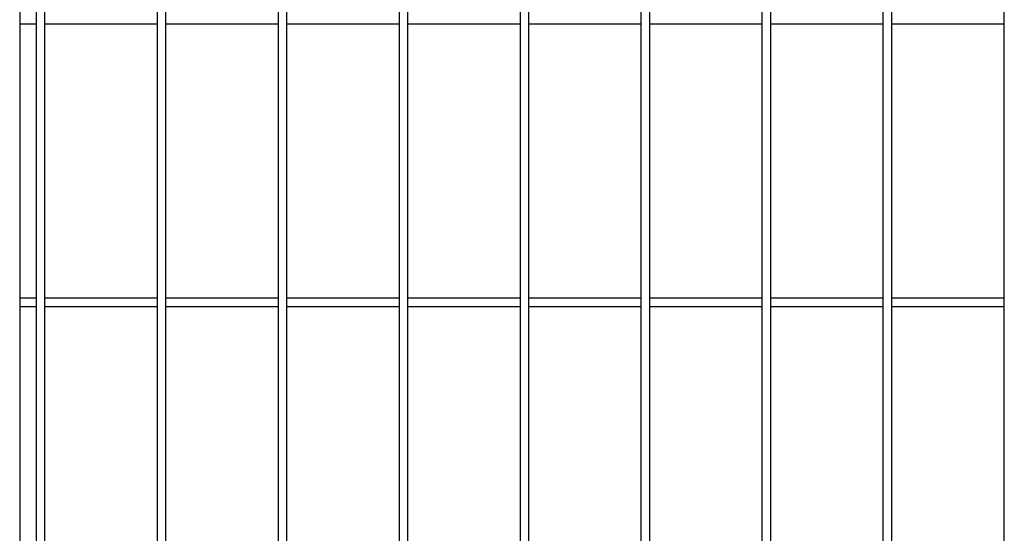
# Model space of a CAD drawing. Units: millimetres. Extents: x 56 to 8966, y 12 to 6312.
# Drawn here: x 1144 to 1557, y 3400 to 3616 of the extents above; entities that cross this region are included whole.
import ezdxf

# ---------------------------------------------------------------- set-up
doc = ezdxf.new("R2010")
doc.units = ezdxf.units.MM
doc.header["$LTSCALE"] = 50
doc.layers.add('J200', color=3, linetype='Continuous')

msp = doc.modelspace()

# ---------------------------------------------------------------- linework, layer by layer
at = {"layer": 'J200', "color": 4}
msp.add_line((1143.78, 4187.05), (1143.78, 1851.4), dxfattribs=at)
at = {"layer": 'J200'}
for p, q in [((1150.78, 2147.28), (1150.78, 4113.68)), ((1154.38, 2147.28), (1154.38, 4113.68)), ((1201.55, 2147.28), (1201.55, 4113.68)), ((1205.15, 2147.28), (1205.15, 4113.68)), ((1252.32, 2147.28), (1252.32, 4113.68)), ((1255.92, 2147.28), (1255.92, 4113.68)), ((1303.09, 2147.28), (1303.09, 4113.68)), ((1306.69, 2147.28), (1306.69, 4113.68)), ((1353.86, 2147.28), (1353.86, 4113.68)), ((1357.46, 2147.28), (1357.46, 4113.68)), ((1404.63, 2147.28), (1404.63, 4113.68)), ((1408.23, 2147.28), (1408.23, 4113.68)), ((1455.4, 2147.28), (1455.4, 4113.68)), ((1459, 2147.28), (1459, 4113.68)), ((1506.17, 2147.28), (1506.17, 4113.68)), ((1509.77, 2147.28), (1509.77, 4113.68)), ((1556.94, 2147.28), (1556.94, 4113.68)), ((1143.78, 3613.75), (1150.78, 3613.75)), ((1154.38, 3613.75), (1201.55, 3613.75)), ((1205.15, 3613.75), (1252.32, 3613.75)), ((1255.92, 3613.75), (1303.09, 3613.75)), ((1306.69, 3613.75), (1353.86, 3613.75)), ((1357.46, 3613.75), (1404.63, 3613.75)), ((1408.23, 3613.75), (1455.4, 3613.75)), ((1459, 3613.75), (1506.17, 3613.75)), ((1509.77, 3613.75), (1556.94, 3613.75)), ((1143.78, 3498.7), (1150.78, 3498.7)), ((1154.38, 3498.7), (1201.55, 3498.7)), ((1205.15, 3498.7), (1252.32, 3498.7)), ((1255.92, 3498.7), (1303.09, 3498.7)), ((1306.69, 3498.7), (1353.86, 3498.7)), ((1357.46, 3498.7), (1404.63, 3498.7)), ((1408.23, 3498.7), (1455.4, 3498.7)), ((1459, 3498.7), (1506.17, 3498.7)), ((1509.77, 3498.7), (1556.94, 3498.7)), ((1143.78, 3495.1), (1150.78, 3495.1)), ((1154.38, 3495.1), (1201.55, 3495.1)), ((1205.15, 3495.1), (1252.32, 3495.1)), ((1255.92, 3495.1), (1303.09, 3495.1)), ((1306.69, 3495.1), (1353.86, 3495.1)), ((1357.46, 3495.1), (1404.63, 3495.1)), ((1408.23, 3495.1), (1455.4, 3495.1)), ((1459, 3495.1), (1506.17, 3495.1)), ((1509.77, 3495.1), (1556.94, 3495.1))]:
    msp.add_line(p, q, dxfattribs=at)

doc.saveas('drawing.dxf')
